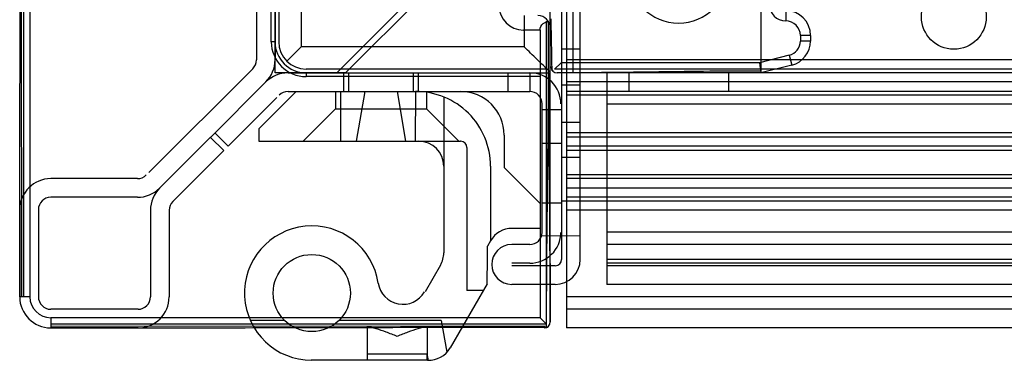
# Model space of a CAD drawing. Units: millimetres. Extents: x 90 to 690, y 137 to 941.
# Drawn here: x 90 to 169, y 137 to 165 of the extents above; entities that cross this region are included whole.
import ezdxf

# ---------------------------------------------------------------- set-up
doc = ezdxf.new("R2010")
doc.units = ezdxf.units.MM
doc.header["$LTSCALE"] = 69.920739
doc.layers.get('0').update_dxf_attribs({"linetype": 'CONTINUOUS'})

msp = doc.modelspace()

# ---------------------------------------------------------------- linework, layer by layer
at = {"color": 7, "linetype": 'Continuous'}
for p, q in [((134.122, 184.752), (134.122, 160.252)), ((89.834, 181.952), (89.872, 142.252)), ((90.022, 182.052), (90.022, 142.252)), ((110.222, 182.352), (110.222, 161.294)), ((110.522, 182.052), (110.522, 162.752)), ((133.222, 182.252), (133.222, 145.252)), ((134.722, 145.252), (134.722, 182.252)), ((90.542, 181.532), (90.542, 142.252)), ((109.922, 162.752), (109.922, 181.532)), ((108.722, 180.702), (108.722, 161.294)), ((112.31, 180.264), (112.31, 162.339)), ((132.322, 140.252), (132.316, 179.503)), ((133.622, 176.752), (133.622, 139.752)), ((115.172, 160.252), (122.074, 167.154)), ((115.879, 160.252), (122.813, 167.186)), ((149.222, 165.252), (149.222, 160.252)), ((151.224, 165.752), (151.222, 164.432)), ((130.235, 164.852), (130.235, 162.339)), ((131.503, 163.686), (130.182, 163.688)), ((131.503, 163.686), (131.503, 140.571)), ((132.022, 140.052), (132.022, 164.4)), ((153.222, 163.252), (152.403, 163.252)), ((152.403, 163.252), (152.403, 162.813)), ((153.222, 163.252), (153.222, 162.813)), ((110.222, 162.752), (109.922, 162.752)), ((112.31, 162.339), (111.167, 161.196)), ((130.235, 162.339), (112.31, 162.339)), ((134.722, 162.152), (133.222, 162.152)), ((153.222, 162.813), (152.403, 162.813)), ((645.822, 161.301), (133.622, 161.301)), ((151.508, 161.668), (149.121, 161.071)), ((151.508, 161.668), (151.707, 160.873)), ((108.429, 160.587), (100.085, 152.243)), ((132.022, 160.552), (112.722, 160.552)), ((133.192, 161.071), (132.672, 160.552)), ((646.772, 160.552), (132.672, 160.552)), ((149.121, 161.071), (133.192, 161.071)), ((149.121, 161.071), (149.222, 160.252)), ((151.707, 160.873), (149.222, 160.252)), ((111.265, 160.252), (132.322, 160.252)), ((112.722, 160.252), (112.722, 159.952)), ((131.503, 159.952), (112.722, 159.952)), ((115.722, 160.252), (115.722, 158.752)), ((116.122, 160.252), (116.122, 158.752)), ((121.322, 160.252), (121.322, 158.752)), ((121.722, 160.252), (121.722, 158.752)), ((128.915, 160.252), (128.915, 158.752)), ((130.672, 160.252), (130.672, 158.752)), ((646.572, 160.252), (132.872, 160.252)), ((136.872, 160.252), (136.872, 143.252)), ((138.622, 160.252), (138.622, 158.752)), ((146.622, 160.252), (146.622, 158.752)), ((109.49, 159.527), (105.041, 155.071)), ((134.722, 159.252), (133.222, 159.252)), ((645.822, 159.52), (133.622, 159.52)), ((110.36, 158.261), (106.459, 154.36)), ((108.922, 155.752), (111.922, 158.752)), ((111.265, 158.752), (130.672, 158.752)), ((115.072, 158.752), (115.072, 157.352)), ((115.513, 154.752), (115.513, 158.752)), ((117.422, 158.752), (116.735, 154.752)), ((120.022, 158.752), (120.709, 154.752)), ((121.492, 158.753), (121.463, 154.752)), ((122.372, 158.752), (122.372, 157.352)), ((123.772, 158.314), (123.772, 145.792)), ((645.822, 158.752), (133.622, 158.752)), ((645.822, 158.459), (133.622, 158.459)), ((115.072, 157.352), (112.472, 154.752)), ((115.072, 157.352), (122.372, 157.352)), ((122.372, 157.352), (124.972, 154.752)), ((131.672, 147.431), (131.672, 157.752)), ((642.572, 157.739), (136.872, 157.739)), ((133.172, 157.283), (131.672, 157.283)), ((108.922, 155.752), (108.922, 154.752)), ((134.722, 156.273), (133.222, 156.273)), ((105.038, 155.075), (100.947, 150.984)), ((106.106, 154.007), (105.041, 155.071)), ((106.459, 154.36), (105.399, 155.421)), ((128.622, 155.252), (128.622, 152.652)), ((645.822, 155.429), (133.622, 155.429)), ((645.822, 155.082), (133.622, 155.082)), ((108.922, 154.752), (125.122, 154.752)), ((125.122, 154.752), (125.085, 154.75)), ((125.622, 154.252), (125.622, 142.752)), ((131.672, 154.602), (133.172, 154.602)), ((645.822, 154.368), (133.622, 154.368)), ((106.106, 154.007), (102.015, 149.916)), ((134.722, 153.452), (133.222, 153.452)), ((645.822, 154.014), (133.622, 154.014)), ((127.522, 152.752), (127.522, 146.752)), ((128.622, 152.652), (131.522, 149.752)), ((645.822, 152.045), (133.622, 152.045)), ((99.18, 151.752), (92.222, 151.752)), ((645.822, 151.752), (133.622, 151.752)), ((645.822, 150.996), (133.622, 150.996)), ((99.18, 150.252), (92.222, 150.252)), ((645.822, 150.252), (133.622, 150.252)), ((131.672, 149.802), (133.172, 149.802)), ((646.222, 149.952), (133.222, 149.952)), ((89.722, 149.252), (89.722, 142.252)), ((91.222, 149.252), (91.222, 142.252)), ((100.222, 149.209), (100.222, 142.252)), ((101.722, 149.209), (101.722, 142.252)), ((645.822, 149.216), (133.622, 149.216)), ((131.522, 147.752), (129.254, 147.752)), ((134.722, 147.131), (131.624, 147.147)), ((642.572, 147.452), (136.872, 147.452)), ((127.522, 146.752), (127.272, 146.319)), ((130.672, 146.452), (129.222, 146.452)), ((642.572, 146.452), (136.872, 146.452)), ((123.504, 144.792), (122.268, 142.652)), ((130.672, 144.952), (129.222, 144.952)), ((132.722, 144.752), (129.222, 144.752)), ((642.572, 145.252), (136.872, 145.252)), ((642.572, 144.952), (136.872, 144.952)), ((642.572, 144.752), (136.872, 144.752)), ((127.266, 143.309), (124.289, 138.152)), ((132.722, 143.252), (129.222, 143.252)), ((642.572, 143.252), (136.872, 143.252)), ((126.945, 142.752), (125.622, 142.752)), ((90.542, 142.252), (89.722, 142.252)), ((645.822, 142.252), (133.622, 142.252)), ((99.222, 141.252), (92.222, 141.252)), ((645.822, 141.252), (133.622, 141.252)), ((131.503, 140.571), (92.222, 140.571)), ((92.222, 140.571), (92.222, 139.752)), ((132.022, 140.052), (92.222, 140.052)), ((110.988, 140.352), (108.241, 140.352)), ((123.572, 140.352), (115.356, 140.352)), ((123.572, 140.352), (124.024, 137.792)), ((131.503, 140.571), (132.022, 140.052)), ((131.922, 139.864), (92.222, 139.902)), ((99.222, 139.752), (92.222, 139.752)), ((117.608, 139.852), (117.608, 137.152)), ((122.436, 139.852), (122.436, 137.154)), ((645.822, 139.752), (133.622, 139.752)), ((122.436, 137.652), (117.608, 137.652)), ((117.608, 137.152), (113.126, 137.152)), ((122.496, 137.152), (117.608, 137.152)), ((122.462, 137.152), (122.556, 137.152)), ((122.556, 137.152), (122.496, 137.153))]:
    msp.add_line(p, q, dxfattribs=at)
for centre, radius in [((164.722, 164.752), 2.6), ((113.172, 142.552), 3.1)]:
    msp.add_circle(centre, radius, dxfattribs=at)
for centre, radius, start, end in [((142.622, 168.252), 4, 180, 360), ((130.184, 165.683), 1.995, 180.05143, 269.94825), ((151.222, 165.752), 1.32, 180, 270), ((151.222, 163.252), 2, 0, 90), ((131.322, 163.852), 1, 0, 90), ((151.222, 163.252), 1.18, 0, 90), ((112.722, 162.752), 2.8, 180, 270), ((112.722, 162.752), 2.5, 180, 270), ((112.722, 162.752), 2.2, 180.00003, 270), ((151.222, 162.813), 1.18, 284.03624, 360), ((151.222, 162.813), 2, 284.03624, 360), ((107.722, 161.294), 1, 315, 360), ((107.722, 161.294), 2.5, 315, 360), ((132.872, 160.752), 0.5, 180, 270), ((111.265, 157.752), 2.5, 90, 135), ((130.672, 157.752), 2.5, 0, 90), ((111.265, 157.752), 1, 90, 135), ((121.522, 152.752), 6, 0, 90.28377), ((125.122, 155.252), 3.5, 0, 90), ((130.672, 157.752), 1, 0, 90), ((121.772, 152.752), 2, 0, 90), ((125.122, 154.252), 0.5, 0, 90), ((99.18, 152.752), 1, 270, 315), ((92.222, 149.252), 2.5, 90, 180), ((92.222, 149.252), 1, 90, 180), ((99.18, 152.752), 2.5, 270, 315.10716), ((102.722, 149.209), 2.5, 134.89284, 180), ((102.722, 149.209), 1, 135, 180), ((113.172, 142.552), 5.4, 8.54862, 270), ((129.254, 145.752), 2, 90, 150), ((130.672, 147.452), 2.5, 270, 359.52413), ((130.672, 147.452), 1, 270, 358.79143), ((129.222, 144.852), 1.6, 90, 270), ((121.772, 145.792), 2, 330, 360), ((132.722, 145.252), 2, 270, 360), ((132.722, 145.252), 0.5, 270, 360), ((120.49, 143.652), 2, 188.54862, 330), ((92.222, 142.252), 2.5, 180, 270), ((92.222, 142.252), 1.68, 180, 270), ((92.222, 142.252), 1, 180, 270), ((99.222, 142.252), 2.5, 270, 360), ((99.222, 142.252), 1, 270, 360), ((131.822, 140.252), 0.5, 270, 360), ((122.557, 139.152), 2, 267.54537, 330)]:
    msp.add_arc(centre, radius, start, end, dxfattribs=at)
for points in [[(89.722, 142.252), (89.722, 148.908), (89.753, 162.22), (89.784, 175.531), (89.784, 182.187)], [(132.372, 164.602), (132.372, 163.904), (132.403, 162.509), (132.434, 161.114), (132.434, 160.416)], [(131.503, 163.686), (131.503, 163.884), (131.588, 164.127), (131.763, 164.219)], [(132.322, 140.252), (132.322, 144.28), (132.247, 152.335), (132.172, 160.39), (132.172, 164.418)], [(132.281, 160.334), (131.943, 160.672), (131.258, 161.337), (130.572, 162.002), (130.235, 162.339)], [(132.022, 139.806), (132.022, 143.213), (132.097, 150.029), (132.172, 156.844), (132.172, 160.252)], [(132.172, 160.252), (132.172, 156.918), (132.247, 150.252), (132.322, 143.585), (132.322, 140.252)], [(149.204, 160.402), (146.482, 160.402), (141.038, 160.327), (135.594, 160.252), (132.872, 160.252)], [(127.266, 143.309), (127.266, 143.81), (127.269, 144.814), (127.272, 145.817), (127.272, 146.319)], [(92.222, 139.752), (98.878, 139.752), (112.19, 139.783), (125.502, 139.813), (132.158, 139.813)], [(122.436, 137.652), (122.436, 137.483), (122.496, 137.317), (122.496, 137.148)], [(122.496, 137.148), (122.496, 137.317), (122.436, 137.483), (122.436, 137.652)], [(122.447, 137.148), (122.447, 137.316), (122.436, 137.484), (122.436, 137.652)]]:
    msp.add_open_spline(points, degree=3, dxfattribs=at)
for points, knots in [([(110.222, 160.252), (110.238, 160.981), (110.217, 162.308), (110.222, 164.046), (110.222, 165.202), (110.222, 165.761), (110.222, 165.909)], [0, 0, 0, 0, 0.38666, 0.703711, 0.921708, 1, 1, 1, 1]), ([(131.503, 163.686), (131.503, 163.885), (131.672, 164.28), (132.041, 164.33), (132.172, 164.4)], [0, 0, 0, 0, 0.571409, 1, 1, 1, 1]), ([(115.879, 160.252), (115.726, 160.252), (115.163, 160.251), (114.008, 160.252), (112.275, 160.247), (110.952, 160.267), (110.222, 160.252)], [0, 0, 0, 0, 0.080902, 0.298619, 0.612827, 1, 1, 1, 1]), ([(120.022, 139.072), (119.733, 139.187), (119.18, 139.409), (118.381, 139.691), (117.858, 139.82), (117.608, 139.852)], [0, 0, 0, 0, 0.367037, 0.702865, 1, 1, 1, 1]), ([(122.436, 139.852), (122.186, 139.82), (121.663, 139.691), (120.864, 139.409), (120.311, 139.187), (120.022, 139.072)], [0, 0, 0, 0, 0.297298, 0.63312, 1, 1, 1, 1])]:
    msp.add_open_spline(points, degree=3, knots=knots, dxfattribs=at)

doc.saveas('drawing.dxf')
